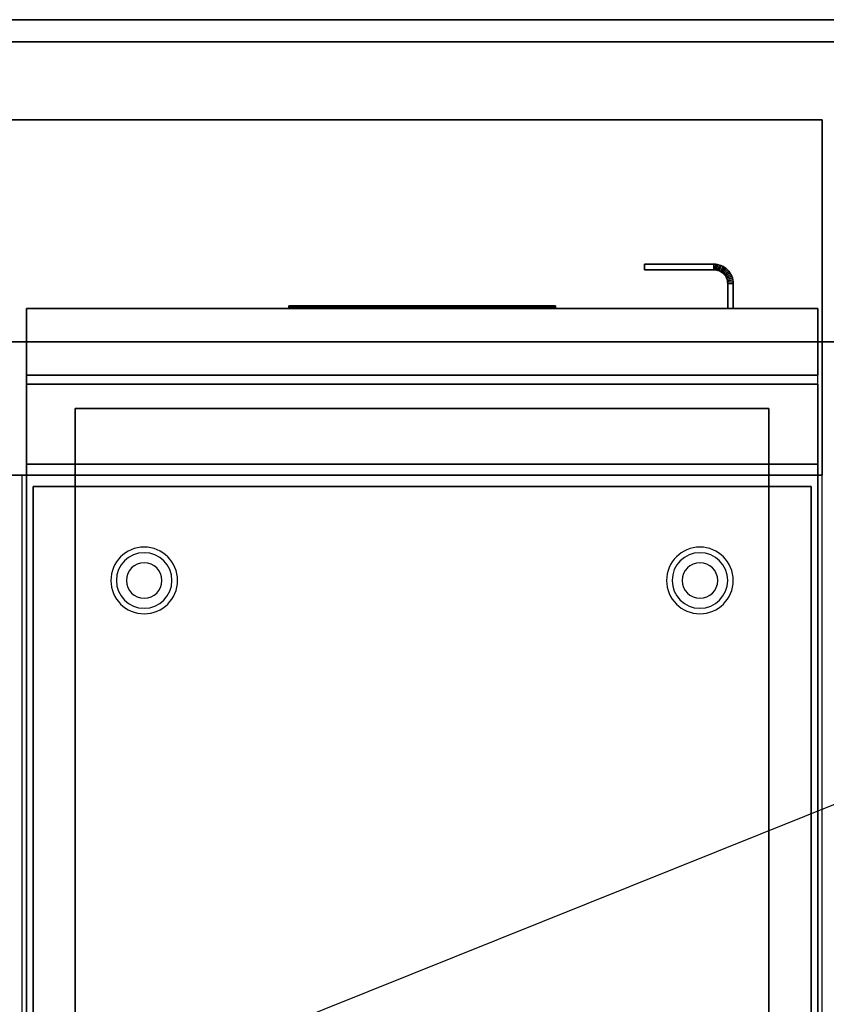
# Model space of a CAD drawing. Extents: x -110 to 110, y -44 to 44.
# Drawn here: x 48 to 66, y 22 to 44 of the extents above; entities that cross this region are included whole.
import ezdxf

# ---------------------------------------------------------------- set-up
doc = ezdxf.new("R2010")
doc.units = 0
doc.layers.get('DEFPOINTS').update_dxf_attribs({"linetype": 'CONTINUOUS'})
for name, color, linetype in [('3D', 254, 'CONTINUOUS'), ('3D-BLACK', 250, 'CONTINUOUS'), ('3D-FLAT', 7, 'CONTINUOUS'), ('3D-LOGO-SS', 4, 'CONTINUOUS'), ('3D-NON', 43, 'CONTINUOUS'), ('3D-RED', 1, 'CONTINUOUS'), ('3D-VHC', 1, 'CONTINUOUS')]:
    doc.layers.add(name, color=color, linetype=linetype)

msp = doc.modelspace()

# ---------------------------------------------------------------- linework, layer by layer
at = {"layer": '3D'}
for centre, radius, start, end in [((50.75, 31.635, 1.5), 0.75, 0, 180), ((63.25, 31.635, 1.5), 0.75, 0, 180), ((50.75, 31.635, 1.25), 0.625, 0, 180), ((63.25, 31.635, 1.25), 0.625, 0, 180), ((50.75, 31.635), 0.4, 0, 180), ((63.25, 31.635), 0.4, 0, 180), ((50.75, 31.635, 1.5), 0.75, 180, 0), ((50.75, 31.635, 1.25), 0.625, 180, 0), ((50.75, 31.635), 0.4, 180, 0), ((63.25, 31.635, 1.5), 0.75, 180, 0), ((63.25, 31.635, 1.25), 0.625, 180, 0), ((63.25, 31.635), 0.4, 180, 0)]:
    msp.add_arc(centre, radius, start, end, dxfattribs=at)
for points in [[(63.564, 38.75, 21), (63.561, 38.625, 21), (63.561, 38.625, 25), (63.564, 38.75, 25)], [(63.564, 38.75, 21), (63.561, 38.625, 21), (63.561, 38.625, 25), (63.564, 38.75, 25)], [(63.593, 38.623, 21), (63.561, 38.625, 21), (63.561, 38.625, 25), (63.593, 38.623, 25)], [(63.605, 38.748, 21), (63.564, 38.75, 21), (63.564, 38.75, 25), (63.605, 38.748, 25)], [(63.605, 38.748, 21), (63.593, 38.623, 21), (63.593, 38.623, 25), (63.605, 38.748, 25)], [(63.605, 38.748, 21), (63.593, 38.623, 21), (63.593, 38.623, 25), (63.605, 38.748, 25)], [(63.623, 38.619, 21), (63.593, 38.623, 21), (63.593, 38.623, 25), (63.623, 38.619, 25)], [(63.648, 38.742, 21), (63.605, 38.748, 21), (63.605, 38.748, 25), (63.648, 38.742, 25)], [(63.648, 38.742, 21), (63.623, 38.619, 21), (63.623, 38.619, 25), (63.648, 38.742, 25)], [(63.648, 38.742, 21), (63.623, 38.619, 21), (63.623, 38.619, 25), (63.648, 38.742, 25)], [(63.653, 38.611, 21), (63.623, 38.619, 21), (63.623, 38.619, 25), (63.653, 38.611, 25)], [(63.69, 38.731, 21), (63.648, 38.742, 21), (63.648, 38.742, 25), (63.69, 38.731, 25)], [(63.69, 38.731, 21), (63.653, 38.611, 21), (63.653, 38.611, 25), (63.69, 38.731, 25)], [(63.69, 38.731, 21), (63.653, 38.611, 21), (63.653, 38.611, 25), (63.69, 38.731, 25)], [(63.682, 38.601, 21), (63.653, 38.611, 21), (63.653, 38.611, 25), (63.682, 38.601, 25)], [(63.73, 38.717, 21), (63.682, 38.601, 21), (63.682, 38.601, 25), (63.73, 38.717, 25)], [(63.73, 38.717, 21), (63.682, 38.601, 21), (63.682, 38.601, 25), (63.73, 38.717, 25)], [(63.71, 38.588, 21), (63.682, 38.601, 21), (63.682, 38.601, 25), (63.71, 38.588, 25)], [(63.73, 38.717, 21), (63.69, 38.731, 21), (63.69, 38.731, 25), (63.73, 38.717, 25)], [(63.769, 38.698, 21), (63.71, 38.588, 21), (63.71, 38.588, 25), (63.769, 38.698, 25)], [(63.769, 38.698, 21), (63.71, 38.588, 21), (63.71, 38.588, 25), (63.769, 38.698, 25)], [(63.736, 38.572, 21), (63.71, 38.588, 21), (63.71, 38.588, 25), (63.736, 38.572, 25)], [(63.769, 38.698, 21), (63.73, 38.717, 21), (63.73, 38.717, 25), (63.769, 38.698, 25)], [(63.806, 38.676, 21), (63.736, 38.572, 21), (63.736, 38.572, 25), (63.806, 38.676, 25)], [(63.806, 38.676, 21), (63.736, 38.572, 21), (63.736, 38.572, 25), (63.806, 38.676, 25)], [(63.761, 38.554, 21), (63.736, 38.572, 21), (63.736, 38.572, 25), (63.761, 38.554, 25)], [(63.84, 38.651, 21), (63.761, 38.554, 21), (63.761, 38.554, 25), (63.84, 38.651, 25)], [(63.84, 38.651, 21), (63.761, 38.554, 21), (63.761, 38.554, 25), (63.84, 38.651, 25)], [(63.783, 38.533, 21), (63.761, 38.554, 21), (63.761, 38.554, 25), (63.783, 38.533, 25)], [(63.806, 38.676, 21), (63.769, 38.698, 21), (63.769, 38.698, 25), (63.806, 38.676, 25)], [(63.872, 38.622, 21), (63.783, 38.533, 21), (63.783, 38.533, 25), (63.872, 38.622, 25)], [(63.872, 38.622, 21), (63.783, 38.533, 21), (63.783, 38.533, 25), (63.872, 38.622, 25)], [(63.901, 38.59, 21), (63.804, 38.511, 21), (63.804, 38.511, 25), (63.901, 38.59, 25)], [(63.901, 38.59, 21), (63.804, 38.511, 21), (63.804, 38.511, 25), (63.901, 38.59, 25)], [(63.84, 38.651, 21), (63.806, 38.676, 21), (63.806, 38.676, 25), (63.84, 38.651, 25)], [(63.926, 38.556, 21), (63.822, 38.486, 21), (63.822, 38.486, 25), (63.926, 38.556, 25)], [(63.926, 38.556, 21), (63.822, 38.486, 21), (63.822, 38.486, 25), (63.926, 38.556, 25)], [(63.872, 38.622, 21), (63.84, 38.651, 21), (63.84, 38.651, 25), (63.872, 38.622, 25)], [(63.901, 38.59, 21), (63.872, 38.622, 21), (63.872, 38.622, 25), (63.901, 38.59, 25)], [(63.926, 38.556, 21), (63.901, 38.59, 21), (63.901, 38.59, 25), (63.926, 38.556, 25)], [(63.948, 38.519, 21), (63.926, 38.556, 21), (63.926, 38.556, 25), (63.948, 38.519, 25)], [(63.804, 38.511, 21), (63.783, 38.533, 21), (63.783, 38.533, 25), (63.804, 38.511, 25)], [(63.822, 38.486, 21), (63.804, 38.511, 21), (63.804, 38.511, 25), (63.822, 38.486, 25)], [(63.838, 38.46, 21), (63.822, 38.486, 21), (63.822, 38.486, 25), (63.838, 38.46, 25)], [(63.948, 38.519, 21), (63.838, 38.46, 21), (63.838, 38.46, 25), (63.948, 38.519, 25)], [(63.948, 38.519, 21), (63.838, 38.46, 21), (63.838, 38.46, 25), (63.948, 38.519, 25)], [(63.851, 38.432, 21), (63.838, 38.46, 21), (63.838, 38.46, 25), (63.851, 38.432, 25)], [(63.967, 38.48, 21), (63.851, 38.432, 21), (63.851, 38.432, 25), (63.967, 38.48, 25)], [(63.967, 38.48, 21), (63.851, 38.432, 21), (63.851, 38.432, 25), (63.967, 38.48, 25)], [(63.861, 38.403, 21), (63.851, 38.432, 21), (63.851, 38.432, 25), (63.861, 38.403, 25)], [(63.981, 38.44, 21), (63.861, 38.403, 21), (63.861, 38.403, 25), (63.981, 38.44, 25)], [(63.981, 38.44, 21), (63.861, 38.403, 21), (63.861, 38.403, 25), (63.981, 38.44, 25)], [(63.869, 38.373, 21), (63.861, 38.403, 21), (63.861, 38.403, 25), (63.869, 38.373, 25)], [(63.992, 38.398, 21), (63.869, 38.373, 21), (63.869, 38.373, 25), (63.992, 38.398, 25)], [(63.992, 38.398, 21), (63.869, 38.373, 21), (63.869, 38.373, 25), (63.992, 38.398, 25)], [(63.873, 38.343, 21), (63.869, 38.373, 21), (63.869, 38.373, 25), (63.873, 38.343, 25)], [(63.998, 38.355, 21), (63.873, 38.343, 21), (63.873, 38.343, 25), (63.998, 38.355, 25)], [(63.998, 38.355, 21), (63.873, 38.343, 21), (63.873, 38.343, 25), (63.998, 38.355, 25)], [(63.875, 38.311, 21), (63.873, 38.343, 21), (63.873, 38.343, 25), (63.875, 38.311, 25)], [(63.967, 38.48, 21), (63.948, 38.519, 21), (63.948, 38.519, 25), (63.967, 38.48, 25)], [(63.981, 38.44, 21), (63.967, 38.48, 21), (63.967, 38.48, 25), (63.981, 38.44, 25)], [(63.992, 38.398, 21), (63.981, 38.44, 21), (63.981, 38.44, 25), (63.992, 38.398, 25)], [(63.998, 38.355, 21), (63.992, 38.398, 21), (63.992, 38.398, 25), (63.998, 38.355, 25)], [(64, 38.314, 21), (63.998, 38.355, 21), (63.998, 38.355, 25), (64, 38.314, 25)], [(64, 38.314, 21), (63.875, 38.311, 21), (63.875, 38.311, 25), (64, 38.314, 25)], [(64, 38.314, 21), (63.875, 38.311, 21), (63.875, 38.311, 25), (64, 38.314, 25)]]:
    msp.add_3dface(points, dxfattribs=at)
at = {"layer": '3D-BLACK'}
msp.add_3dface([(60, 37.79, 11.96), (54, 37.79, 11.96), (54, 37.79, 13.04), (60, 37.79, 13.04)], dxfattribs=at)
at = {"layer": '3D-FLAT'}
for points in [[(-108.354, 44.25, 36), (-108.146, 43.75, 36), (108.146, 43.75, 36), (108.354, 44.25, 36)], [(-108.354, 44.25, 34), (-108.146, 43.75, 34), (108.146, 43.75, 34), (108.354, 44.25, 34)], [(-78, 42, 35), (66, 42, 35), (66, 34, 35), (-78, 34, 35)], [(-78, 42, 36), (66, 42, 36), (66, 34, 36), (-78, 34, 36)], [(63.564, 38.75, 25), (63.561, 38.625, 25), (62, 38.625, 25), (62, 38.75, 25)], [(63.564, 38.75, 21), (63.561, 38.625, 21), (62, 38.625, 21), (62, 38.75, 21)], [(63.605, 38.748, 25), (63.593, 38.623, 25), (63.561, 38.625, 25), (63.564, 38.75, 25)], [(63.605, 38.748, 21), (63.593, 38.623, 21), (63.561, 38.625, 21), (63.564, 38.75, 21)], [(63.648, 38.742, 25), (63.623, 38.619, 25), (63.593, 38.623, 25), (63.605, 38.748, 25)], [(63.648, 38.742, 21), (63.623, 38.619, 21), (63.593, 38.623, 21), (63.605, 38.748, 21)], [(63.69, 38.731, 25), (63.653, 38.611, 25), (63.623, 38.619, 25), (63.648, 38.742, 25)], [(63.69, 38.731, 21), (63.653, 38.611, 21), (63.623, 38.619, 21), (63.648, 38.742, 21)], [(63.73, 38.717, 25), (63.682, 38.601, 25), (63.653, 38.611, 25), (63.69, 38.731, 25)], [(63.73, 38.717, 21), (63.682, 38.601, 21), (63.653, 38.611, 21), (63.69, 38.731, 21)], [(63.769, 38.698, 25), (63.71, 38.588, 25), (63.682, 38.601, 25), (63.73, 38.717, 25)], [(63.769, 38.698, 21), (63.71, 38.588, 21), (63.682, 38.601, 21), (63.73, 38.717, 21)], [(63.806, 38.676, 25), (63.736, 38.572, 25), (63.71, 38.588, 25), (63.769, 38.698, 25)], [(63.806, 38.676, 21), (63.736, 38.572, 21), (63.71, 38.588, 21), (63.769, 38.698, 21)], [(63.84, 38.651, 25), (63.761, 38.554, 25), (63.736, 38.572, 25), (63.806, 38.676, 25)], [(63.84, 38.651, 21), (63.761, 38.554, 21), (63.736, 38.572, 21), (63.806, 38.676, 21)], [(63.872, 38.622, 25), (63.783, 38.533, 25), (63.761, 38.554, 25), (63.84, 38.651, 25)], [(63.872, 38.622, 21), (63.783, 38.533, 21), (63.761, 38.554, 21), (63.84, 38.651, 21)], [(63.901, 38.59, 25), (63.804, 38.511, 25), (63.783, 38.533, 25), (63.872, 38.622, 25)], [(63.901, 38.59, 21), (63.804, 38.511, 21), (63.783, 38.533, 21), (63.872, 38.622, 21)], [(63.926, 38.556, 25), (63.822, 38.486, 25), (63.804, 38.511, 25), (63.901, 38.59, 25)], [(63.926, 38.556, 21), (63.822, 38.486, 21), (63.804, 38.511, 21), (63.901, 38.59, 21)], [(63.948, 38.519, 25), (63.838, 38.46, 25), (63.822, 38.486, 25), (63.926, 38.556, 25)], [(63.948, 38.519, 21), (63.838, 38.46, 21), (63.822, 38.486, 21), (63.926, 38.556, 21)], [(63.967, 38.48, 25), (63.851, 38.432, 25), (63.838, 38.46, 25), (63.948, 38.519, 25)], [(63.967, 38.48, 21), (63.851, 38.432, 21), (63.838, 38.46, 21), (63.948, 38.519, 21)], [(63.981, 38.44, 25), (63.861, 38.403, 25), (63.851, 38.432, 25), (63.967, 38.48, 25)], [(63.981, 38.44, 21), (63.861, 38.403, 21), (63.851, 38.432, 21), (63.967, 38.48, 21)], [(63.992, 38.398, 25), (63.869, 38.373, 25), (63.861, 38.403, 25), (63.981, 38.44, 25)], [(63.992, 38.398, 21), (63.869, 38.373, 21), (63.861, 38.403, 21), (63.981, 38.44, 21)], [(63.998, 38.355, 25), (63.873, 38.343, 25), (63.869, 38.373, 25), (63.992, 38.398, 25)], [(63.998, 38.355, 21), (63.873, 38.343, 21), (63.869, 38.373, 21), (63.992, 38.398, 21)], [(64, 38.314, 25), (63.875, 38.311, 25), (63.873, 38.343, 25), (63.998, 38.355, 25)], [(64, 38.314, 21), (63.875, 38.311, 21), (63.873, 38.343, 21), (63.998, 38.355, 21)], [(64, 37.75, 25), (63.875, 37.75, 25), (63.875, 38.311, 25), (64, 38.314, 25)], [(64, 37.75, 21), (63.875, 37.75, 21), (63.875, 38.311, 21), (64, 38.314, 21)], [(48.1, 34.25, 27), (65.9, 34.25, 27), (65.9, 37, 27), (48.1, 37, 27)], [(65.9, 36.05, 26.75), (48.1, 36.05, 26.75), (48.1, 7.1, 26.75), (65.9, 7.1, 26.75)], [(65.9, 36.05, 6), (48.1, 36.05, 6), (48.1, 7.1, 6), (65.9, 7.1, 6)], [(49.2, 8.2, 16.75), (49.2, 35.5, 16.75), (64.8, 35.5, 16.75), (64.8, 8.2, 16.75)], [(49.2, 8.2, 16), (49.2, 35.5, 16), (64.8, 35.5, 16), (64.8, 8.2, 16)], [(48, 7, 35), (66, 7, 35), (66, 34, 35), (48, 34, 35)], [(48.25, 7.25, 36), (65.75, 7.25, 36), (65.75, 33.75, 36), (48.25, 33.75, 36)], [(48.25, 7.25, 35), (65.75, 7.25, 35), (65.75, 33.75, 35), (48.25, 33.75, 35)]]:
    msp.add_3dface(points, dxfattribs=at)
at = {"layer": '3D-LOGO-SS'}
for points in [[(60, 37.75, 11.96), (60, 37.81, 11.96), (54, 37.81, 11.96), (54, 37.75, 11.96)], [(54, 37.75, 11.96), (54, 37.81, 11.96), (54, 37.81, 13.04), (54, 37.75, 13.04)], [(54, 37.75, 13.04), (54, 37.81, 13.04), (60, 37.81, 13.04), (60, 37.75, 13.04)], [(54.267, 37.81, 12.036), (54.267, 37.81, 12.036), (54.267, 37.81, 12.756)], [(54.506, 37.81, 12.036), (54.506, 37.81, 12.036), (54.267, 37.81, 12.036)], [(55.003, 37.81, 12.936), (55.003, 37.81, 12.936), (54.447, 37.81, 12.936)], [(55.003, 37.81, 12.036), (55.003, 37.81, 12.036), (54.764, 37.81, 12.036)], [(55.169, 37.81, 12.936), (55.169, 37.81, 12.936), (55.371, 37.81, 12.936)], [(55.417, 37.81, 12.036), (55.417, 37.81, 12.036), (55.169, 37.81, 12.036)], [(55.559, 37.81, 12.353), (55.417, 37.81, 12.63), (55.417, 37.81, 12.353), (55.559, 37.81, 12.353)], [(55.979, 37.81, 12.036), (55.979, 37.81, 12.036), (55.721, 37.81, 12.036)], [(56.732, 37.81, 12.036), (56.732, 37.81, 12.036), (56.178, 37.81, 12.036)], [(56.178, 37.81, 12.283), (56.178, 37.81, 12.283), (56.178, 37.81, 12.036)], [(56.732, 37.81, 12.936), (56.732, 37.81, 12.936), (56.178, 37.81, 12.936)], [(57.673, 37.81, 12.036), (57.673, 37.81, 12.036), (57.083, 37.81, 12.036)], [(57.673, 37.81, 12.936), (57.673, 37.81, 12.936), (57.433, 37.81, 12.936)], [(58.078, 37.81, 12.936), (58.078, 37.81, 12.936), (57.838, 37.81, 12.936)], [(58.28, 37.81, 12.034), (58.28, 37.81, 12.034), (58.133, 37.81, 12.034)], [(58.575, 37.81, 12.936), (58.575, 37.81, 12.936), (58.335, 37.81, 12.936)], [(58.98, 37.81, 12.936), (58.98, 37.81, 12.936), (58.74, 37.81, 12.936)], [(59.256, 37.81, 12.036), (59.256, 37.81, 12.036), (58.998, 37.81, 12.036)], [(59.513, 37.81, 12.936), (59.513, 37.81, 12.936), (59.274, 37.81, 12.936)], [(60, 37.75, 13.04), (60, 37.81, 13.04), (60, 37.81, 11.96), (60, 37.75, 11.96)]]:
    msp.add_3dface(points, dxfattribs=at)
for points, invisible_edges in [([(60, 37.81, 13.04), (59.513, 37.81, 12.936), (54.267, 37.81, 12.936), (54, 37.81, 13.04)], 7), ([(60, 37.81, 11.96), (59.256, 37.81, 12.036), (54.267, 37.81, 12.036), (54, 37.81, 11.96)], 7), ([(54, 37.81, 11.96), (54.267, 37.81, 12.036), (54.267, 37.81, 12.936), (54, 37.81, 13.04)], 7), ([(54.32, 37.81, 12.883), (54.281, 37.81, 12.825), (54.267, 37.81, 12.756), (54.267, 37.81, 12.936)], 12), ([(54.447, 37.81, 12.936), (54.378, 37.81, 12.922), (54.32, 37.81, 12.883), (54.267, 37.81, 12.936)], 12), ([(54.764, 37.81, 12.688), (54.536, 37.81, 12.688), (54.515, 37.81, 12.68), (54.506, 37.81, 12.658)], 8), ([(54.764, 37.81, 12.036), (54.764, 37.81, 12.688), (54.506, 37.81, 12.658), (54.506, 37.81, 12.036)], 10), ([(55.169, 37.81, 12.936), (55.003, 37.81, 12.936), (55.003, 37.81, 12.036), (55.169, 37.81, 12.036)], 5), ([(55.415, 37.81, 12.932), (55.371, 37.81, 12.936), (56.178, 37.81, 12.936), (56.178, 37.81, 12.895)], 10), ([(55.457, 37.81, 12.92), (55.415, 37.81, 12.932), (56.178, 37.81, 12.895), (56.178, 37.81, 12.853)], 10), ([(55.417, 37.81, 12.036), (55.417, 37.81, 12.159), (55.658, 37.81, 12.159), (55.721, 37.81, 12.036)], 8), ([(55.497, 37.81, 12.901), (55.457, 37.81, 12.92), (56.178, 37.81, 12.853), (56.178, 37.81, 12.812)], 10), ([(55.532, 37.81, 12.875), (55.497, 37.81, 12.901), (56.178, 37.81, 12.812), (56.178, 37.81, 12.771)], 10), ([(55.562, 37.81, 12.843), (55.532, 37.81, 12.875), (56.178, 37.81, 12.771), (56.178, 37.81, 12.73)], 10), ([(55.585, 37.81, 12.805), (55.562, 37.81, 12.843), (56.178, 37.81, 12.73), (56.178, 37.81, 12.688)], 10), ([(56.178, 37.81, 12.688), (56.178, 37.81, 12.036), (55.979, 37.81, 12.036), (55.585, 37.81, 12.805)], 11), ([(56.178, 37.81, 12.283), (56.558, 37.81, 12.283), (56.558, 37.81, 12.688), (56.178, 37.81, 12.688)], 8), ([(57.083, 37.81, 12.036), (56.732, 37.81, 12.036), (56.778, 37.81, 12.045), (56.816, 37.81, 12.071)], 9), ([(57.433, 37.81, 12.936), (56.732, 37.81, 12.936), (56.778, 37.81, 12.927), (56.816, 37.81, 12.901)], 9), ([(57.083, 37.81, 12.282), (56.816, 37.81, 12.071), (57.083, 37.81, 12.036), (57.083, 37.81, 12.282)], 3), ([(56.852, 37.81, 12.156), (56.842, 37.81, 12.11), (56.816, 37.81, 12.071), (57.083, 37.81, 12.282)], 12), ([(57.433, 37.81, 12.936), (56.816, 37.81, 12.901), (56.842, 37.81, 12.862), (56.852, 37.81, 12.816)], 9), ([(56.852, 37.81, 12.156), (56.852, 37.81, 12.816), (57.433, 37.81, 12.936), (56.852, 37.81, 12.156)], 6), ([(57.433, 37.81, 12.936), (57.433, 37.81, 12.282), (57.083, 37.81, 12.282), (56.852, 37.81, 12.156)], 12), ([(57.673, 37.81, 12.036), (57.893, 37.81, 12.177), (57.847, 37.81, 12.269), (57.838, 37.81, 12.32)], 9), ([(57.986, 37.81, 12.085), (57.949, 37.81, 12.115), (57.893, 37.81, 12.177), (57.673, 37.81, 12.036)], 12), ([(58.133, 37.81, 12.034), (58.059, 37.81, 12.054), (57.986, 37.81, 12.085), (57.673, 37.81, 12.036)], 12), ([(57.838, 37.81, 12.936), (57.673, 37.81, 12.936), (57.673, 37.81, 12.036), (57.838, 37.81, 12.32)], 5), ([(58.078, 37.81, 12.371), (58.121, 37.81, 12.371), (58.097, 37.81, 12.309), (58.078, 37.81, 12.371)], 11), ([(58.078, 37.81, 12.936), (58.335, 37.81, 12.936), (58.335, 37.81, 12.371), (58.078, 37.81, 12.371)], 5), ([(58.121, 37.81, 12.371), (58.163, 37.81, 12.371), (58.146, 37.81, 12.267), (58.097, 37.81, 12.309)], 11), ([(58.163, 37.81, 12.371), (58.206, 37.81, 12.371), (58.206, 37.81, 12.248), (58.146, 37.81, 12.267)], 11), ([(58.206, 37.81, 12.371), (58.249, 37.81, 12.371), (58.267, 37.81, 12.267), (58.206, 37.81, 12.248)], 11), ([(58.249, 37.81, 12.371), (58.292, 37.81, 12.371), (58.313, 37.81, 12.311), (58.267, 37.81, 12.267)], 11), ([(58.28, 37.81, 12.034), (58.354, 37.81, 12.054), (58.418, 37.81, 12.085), (58.998, 37.81, 12.036)], 12), ([(58.292, 37.81, 12.371), (58.335, 37.81, 12.371), (58.335, 37.81, 12.371), (58.313, 37.81, 12.311)], 9), ([(58.418, 37.81, 12.085), (58.455, 37.81, 12.105), (58.519, 37.81, 12.177), (58.998, 37.81, 12.036)], 12), ([(58.519, 37.81, 12.177), (58.547, 37.81, 12.228), (58.565, 37.81, 12.269), (58.998, 37.81, 12.036)], 12), ([(58.998, 37.81, 12.036), (58.565, 37.81, 12.269), (58.575, 37.81, 12.31), (58.998, 37.81, 12.036)], 5), ([(58.74, 37.81, 12.936), (58.575, 37.81, 12.936), (58.575, 37.81, 12.31), (58.998, 37.81, 12.036)], 5), ([(59.274, 37.81, 12.936), (59.127, 37.81, 12.363), (58.98, 37.81, 12.936), (59.274, 37.81, 12.936)], 4), ([(60, 37.81, 13.04), (59.513, 37.81, 12.936), (59.256, 37.81, 12.036), (60, 37.81, 11.96)], 5)]:
    msp.add_3dface(points, dxfattribs=dict(at, invisible_edges=invisible_edges))
at = {"layer": '3D-NON'}
for points in [[(-108.354, 44.25, 34), (108.354, 44.25, 34), (108.354, 44.25, 36), (-108.354, 44.25, 36)], [(-108.146, 43.75, 34), (108.146, 43.75, 34), (108.146, 43.75, 36), (-108.146, 43.75, 36)], [(-78, 42, 36), (66, 42, 36), (66, 42, 35), (-78, 42, 35)], [(66, 42, 36), (66, 34, 36), (66, 34, 35), (66, 42, 35)], [(63.564, 38.75, 21), (62, 38.75, 21), (62, 38.75, 25), (63.564, 38.75, 25)], [(62, 38.75, 21), (62, 38.625, 21), (62, 38.625, 25), (62, 38.75, 25)], [(63.561, 38.625, 21), (62, 38.625, 21), (62, 38.625, 25), (63.561, 38.625, 25)], [(63.875, 37.75, 21), (63.875, 38.311, 21), (63.875, 38.311, 25), (63.875, 37.75, 25)], [(64, 37.75, 21), (64, 38.314, 21), (64, 38.314, 25), (64, 37.75, 25)], [(64, 37.75, 21), (63.875, 37.75, 21), (63.875, 37.75, 25), (64, 37.75, 25)], [(104, 37), (104, 37, 6), (-104, 37, 6), (-104, 37)], [(48.1, 36.05, 6), (48.1, 7.1, 6), (48.1, 7.1, 26.75), (48.1, 36.05, 26.75)], [(65.9, 36.05, 6), (48.1, 36.05, 6), (48.1, 36.05, 26.75), (65.9, 36.05, 26.75)], [(65.9, 36.05, 6), (65.9, 7.1, 6), (65.9, 7.1, 26.75), (65.9, 36.05, 26.75)], [(49.2, 35.5, 16), (64.8, 35.5, 16), (64.8, 35.5, 16.75), (49.2, 35.5, 16.75)], [(49.2, 8.2, 16), (49.2, 35.5, 16), (49.2, 35.5, 16.75), (49.2, 8.2, 16.75)], [(64.8, 8.2, 16), (64.8, 35.5, 16), (64.8, 35.5, 16.75), (64.8, 8.2, 16.75)], [(48.1, 34.25, 35.75), (65.9, 34.25, 35.75), (65.9, 34.25, 27), (48.1, 34.25, 27)], [(-78, 34, 36), (66, 34, 36), (66, 34, 35), (-78, 34, 35)], [(48.1, 5.1, 27), (48.1, 5.1, 35), (48.1, 34, 35), (48.1, 34, 27)], [(48.1, 34, 27), (48.1, 34, 35), (65.9, 34, 35), (65.9, 34, 27)], [(65.9, 5.1, 27), (65.9, 5.1, 35), (65.9, 34, 35), (65.9, 34, 27)], [(48.25, 7.25, 35), (48.25, 33.75, 35), (48.25, 33.75, 36), (48.25, 7.25, 36)], [(48.25, 33.75, 35), (65.75, 33.75, 35), (65.75, 33.75, 36), (48.25, 33.75, 36)], [(65.75, 7.25, 35), (65.75, 33.75, 35), (65.75, 33.75, 36), (65.75, 7.25, 36)]]:
    msp.add_3dface(points, dxfattribs=at)
for points, invisible_edges in [([(48.1, 34.25, 27.75), (48.1, 34.25, 36), (48.1, 37.75, 36), (48.1, 37.75, 27.75)], 10), ([(48.1, 34.25, 27), (48.1, 37, 27), (48.1, 37.75, 27.75), (48.1, 34.25, 27.75)], 4), ([(65.9, 34.25, 27), (65.9, 37, 27), (65.9, 37.75, 27.75), (65.9, 34.25, 27.75)], 4), ([(65.9, 34.25, 27.75), (65.9, 34.25, 36), (65.9, 37.75, 36), (65.9, 37.75, 27.75)], 10)]:
    msp.add_3dface(points, dxfattribs=dict(at, invisible_edges=invisible_edges))
at = {"layer": '3D-RED'}
for points, invisible_edges in [([(59.072, 37.816, 12.983), (59.041, 37.816, 12.954), (59.045, 37.816, 12.911), (59.134, 37.816, 12.754)], 8), ([(59.134, 37.816, 12.754), (59.133, 37.816, 12.937), (59.114, 37.816, 12.975), (59.072, 37.816, 12.983)], 9), ([(59.195, 37.816, 12.983), (59.153, 37.816, 12.975), (59.134, 37.816, 12.937), (59.134, 37.816, 12.754)], 12), ([(59.134, 37.816, 12.754), (59.222, 37.816, 12.911), (59.227, 37.816, 12.954), (59.195, 37.816, 12.983)], 8)]:
    msp.add_3dface(points, dxfattribs=dict(at, invisible_edges=invisible_edges))
at = {"layer": '3D-VHC'}
for points in [[(48.1, 37.75, 27.75), (65.9, 37.75, 27.75), (65.9, 37.75, 35.75), (48.1, 37.75, 35.75)], [(48.1, 37, 27), (65.9, 37, 27), (65.9, 37.75, 27.75), (48.1, 37.75, 27.75)], [(65.9, 37, 26.75), (65.9, 37.75, 26), (48.1, 37.75, 26), (48.1, 37, 26.75)], [(65.9, 37.75, 26), (65.9, 36.25, 26), (48.1, 36.25, 26), (48.1, 37.75, 26)], [(48.1, 37.75, 26), (48.1, 36.25, 26), (48.1, 36.25, 26.75), (48.1, 37, 26.75)], [(65.9, 37.75, 26), (65.9, 37.75, 6), (48.1, 37.75, 6), (48.1, 37.75, 26)], [(65.9, 37.75, 26), (65.9, 36.25, 26), (48.1, 36.25, 26), (48.1, 37.75, 26)], [(48.1, 37.75, 6), (48.1, 36.25, 6), (48.1, 36.25, 26), (48.1, 37.75, 26)], [(65.9, 37.75, 26), (65.9, 36.25, 26), (65.9, 36.25, 26.75), (65.9, 37, 26.75)], [(65.9, 37.75, 6), (65.9, 36.25, 6), (65.9, 36.25, 26), (65.9, 37.75, 26)], [(65.9, 37, 26.75), (65.9, 36.25, 26.75), (48.1, 36.25, 26.75), (48.1, 37, 26.75)], [(65.9, 36.25, 26), (65.9, 36.25, 26.75), (48.1, 36.25, 26.75), (48.1, 36.25, 26)], [(65.9, 36.25, 6), (65.9, 36.25, 26), (48.1, 36.25, 26), (48.1, 36.25, 6)]]:
    msp.add_3dface(points, dxfattribs=at)
at = {"layer": 'DEFPOINTS', "color": 6}
msp.add_line((-110.25, -44.25), (110.25, 44.25), dxfattribs=at)

doc.saveas('drawing.dxf')
